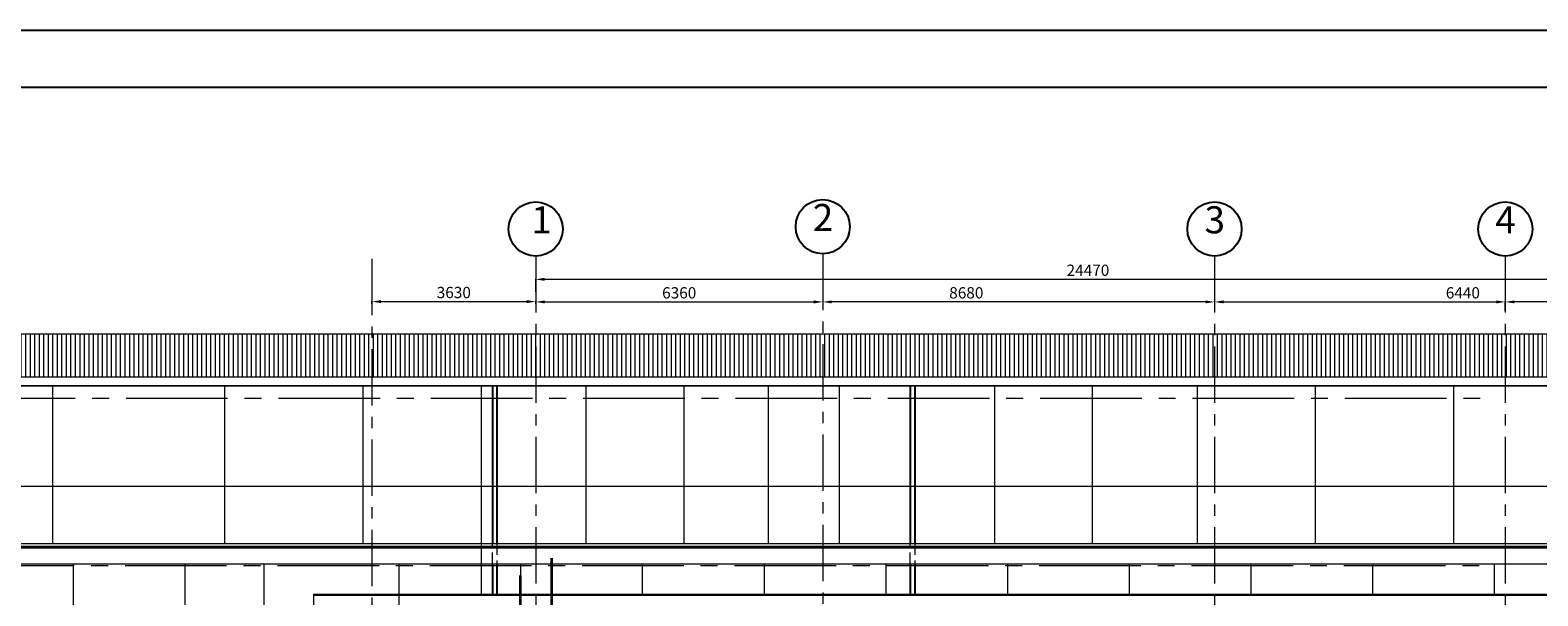
# Model space of a CAD drawing. Units: inches. Extents: x 330368 to 565617, y -514729 to -65104.
# Drawn here: x 363625 to 397025, y -77625 to -65104 of the extents above; entities that cross this region are included whole.
import ezdxf

# ---------------------------------------------------------------- set-up
doc = ezdxf.new("R2010")
doc.units = ezdxf.units.IN
doc.header["$LTSCALE"] = 500
doc.header["$MEASUREMENT"] = 0
doc.header["$PDMODE"] = 3
for name, pattern in [('CENTER2', [1.125, 0.75, -0.125, 0.125, -0.125]), ('CENTERX2', [4, 2.5, -0.5, 0.5, -0.5]), ('HIDDENX2', [0.75, 0.5, -0.25])]:
    doc.linetypes.add(name, pattern=pattern)
for name, color, linetype, lineweight in [('CNTRE', 8, 'CENTERX2', 9), ('column', 1, 'Continuous', 35), ('DOOR', 35, 'Continuous', 13), ('ER', 6, 'Continuous', 20), ('HIDDEN', 8, 'HIDDENX2', 13), ('layer window', 5, 'Continuous', 13)]:
    doc.layers.add(name, color=color, linetype=linetype, lineweight=lineweight)
for name, color, linetype in [('layer dimension', 4, 'Continuous'), ('LINE', 7, 'Continuous'), ('P-Sanitary', 9, 'Continuous'), ('WALLP', 8, 'Continuous')]:
    doc.layers.add(name, color=color, linetype=linetype)
doc.styles.add('Schedule', font='GOTHIC.TTF', dxfattribs={"height": 250})
doc.dimstyles.new('aku', dxfattribs={"dimtxt": 250, "dimasz": 200, "dimexe": 10, "dimexo": 100, "dimgap": 70, "dimtad": 1, "dimdec": 0, "dimzin": 0, "dimdsep": 46, "dimtxsty": 'Schedule', "dimblk": 'ARCHTICK', "dimcen": -1, "dimdle": 10, "dimclrd": 8, "dimclre": 8, "dimclrt": 6, "dimadec": 0, "dimazin": 0, "dimtfac": 0.4, "dimtdec": 0, "dimtix": 1, "dimtmove": 0, "dimatfit": 3, "dimfxl": 0, "dimtolj": 1, "dimtzin": 0, "dimlwd": 13, "dimlwe": 13, "dimarcsym": 0})
pattern_1 = [(90, (415029.57, 216845.76), (-100, 6e-15), [])]

# ---------------------------------------------------------------- blocks, each defined once
blk = doc.blocks.new('*D101')
at = {"layer": 'Defpoints', "color": 0}
for p in [(381184, -71119), (374824, -71202), (381184, -71202)]:
    blk.add_point(p, dxfattribs=at)
at = {"layer": 'WALLP', "color": 8, "lineweight": 13}
for p, q in [((374824, -71102), (374824, -71109)), ((375024, -71119), (380984, -71119)), ((381184, -71102), (381184, -71109))]:
    blk.add_line(p, q, dxfattribs=at)
at = {"layer": 'WALLP', "color": 8}
for points in [[(375024, -71086), (375024, -71152), (374824, -71119)], [(380984, -71086), (380984, -71152), (381184, -71119)]]:
    blk.add_solid(points, dxfattribs=at)
at = {"layer": 'WALLP', "color": 6, "insert": (378004, -70918), "char_height": 250, "attachment_point": 5, "style": 'Schedule'}
blk.add_mtext('\\A1;6360', dxfattribs=at)
blk = doc.blocks.new('*D102')
at = {"layer": 'Defpoints', "color": 0}
for p in [(396304, -71119), (396304, -71420), (399294, -71416)]:
    blk.add_point(p, dxfattribs=at)
at = {"layer": 'WALLP', "color": 8, "lineweight": 13}
for p, q in [((396304, -71320), (396304, -71109)), ((399094, -71119), (396504, -71119)), ((399294, -71316), (399294, -71109))]:
    blk.add_line(p, q, dxfattribs=at)
at = {"layer": 'WALLP', "color": 8}
for points in [[(396504, -71086), (396504, -71152), (396304, -71119)], [(399094, -71086), (399094, -71152), (399294, -71119)]]:
    blk.add_solid(points, dxfattribs=at)
at = {"layer": 'WALLP', "color": 6, "insert": (397799, -70918), "char_height": 250, "attachment_point": 5, "style": 'Schedule'}
blk.add_mtext('\\A1;2990', dxfattribs=at)
blk = doc.blocks.new('*D103')
at = {"layer": 'Defpoints', "color": 0}
for p in [(374824, -70620), (374824, -70993), (399294, -71230)]:
    blk.add_point(p, dxfattribs=at)
at = {"layer": 'WALLP', "color": 8, "lineweight": 13}
for p, q in [((374824, -70893), (374824, -70610)), ((399094, -70620), (375024, -70620)), ((399294, -71130), (399294, -70610))]:
    blk.add_line(p, q, dxfattribs=at)
at = {"layer": 'WALLP', "color": 8}
for points in [[(375024, -70586), (375024, -70653), (374824, -70620)], [(399094, -70586), (399094, -70653), (399294, -70620)]]:
    blk.add_solid(points, dxfattribs=at)
at = {"layer": 'WALLP', "color": 6, "insert": (387059, -70418), "char_height": 250, "attachment_point": 5, "style": 'Schedule'}
blk.add_mtext('\\A1;24470', dxfattribs=at)
blk = doc.blocks.new('*D104')
at = {"layer": 'Defpoints', "color": 0}
for p in [(381184, -71119), (381184, -71202), (389864, -71202)]:
    blk.add_point(p, dxfattribs=at)
at = {"layer": 'WALLP', "color": 8, "lineweight": 13}
for p, q in [((381184, -71102), (381184, -71109)), ((389664, -71119), (381384, -71119)), ((389864, -71102), (389864, -71109))]:
    blk.add_line(p, q, dxfattribs=at)
at = {"layer": 'WALLP', "color": 8}
for points in [[(381384, -71086), (381384, -71152), (381184, -71119)], [(389664, -71086), (389664, -71152), (389864, -71119)]]:
    blk.add_solid(points, dxfattribs=at)
at = {"layer": 'WALLP', "color": 6, "insert": (384364, -70918), "char_height": 250, "attachment_point": 5, "style": 'Schedule'}
blk.add_mtext('\\A1;8680', dxfattribs=at)
blk = doc.blocks.new('*D105')
at = {"layer": 'Defpoints', "color": 0}
for p in [(396304, -71119), (389864, -71202), (396304, -71202)]:
    blk.add_point(p, dxfattribs=at)
at = {"layer": 'WALLP', "color": 8, "lineweight": 13}
for p, q in [((389864, -71102), (389864, -71109)), ((390064, -71119), (396104, -71119)), ((396304, -71102), (396304, -71109))]:
    blk.add_line(p, q, dxfattribs=at)
at = {"layer": 'WALLP', "color": 8}
for points in [[(390064, -71086), (390064, -71152), (389864, -71119)], [(396104, -71086), (396104, -71152), (396304, -71119)]]:
    blk.add_solid(points, dxfattribs=at)
at = {"layer": 'WALLP', "color": 6, "insert": (395364, -70918), "char_height": 250, "attachment_point": 5, "style": 'Schedule'}
blk.add_mtext('\\A1;6440', dxfattribs=at)
blk = doc.blocks.new('*D106')
at = {"layer": 'Defpoints', "color": 0}
for p in [(374824, -71112), (371196, -71260, 0), (374824, -71260, 0)]:
    blk.add_point(p, dxfattribs=at)
at = {"layer": 'WALLP', "color": 8, "lineweight": 13}
for p, q in [((371196, -71160), (371196, -71102)), ((371396, -71112), (374624, -71112)), ((374824, -71160), (374824, -71102))]:
    blk.add_line(p, q, dxfattribs=at)
at = {"layer": 'WALLP', "color": 8}
for points in [[(371396, -71079), (371396, -71146), (371196, -71112)], [(374624, -71079), (374624, -71146), (374824, -71112)]]:
    blk.add_solid(points, dxfattribs=at)
at = {"layer": 'WALLP', "color": 6, "insert": (373010, -70911), "char_height": 250, "attachment_point": 5, "style": 'Schedule'}
blk.add_mtext('\\A1;3630', dxfattribs=at)

msp = doc.modelspace()

# ---------------------------------------------------------------- hatches: boundary and pattern name
at = {"layer": 'HIDDEN', "linetype": 'ByBlock', "lineweight": 9}
h = msp.add_hatch(dxfattribs=at)
h.set_pattern_fill('LINE', color=251, scale=800, angle=90, style=0)
h.set_pattern_definition(pattern_1)
h.paths.add_polyline_path([(359283.9, -72031.5), (359491.9, -72060.8), (359491.9, -72094.7), (359283.9, -72094.7), (359283.9, -72623.1), (361037.5, -72776.5), (374824.3, -72776.5), (374824.3, -71828), (359283.9, -71828)])
h = msp.add_hatch(dxfattribs=at)
h.set_pattern_fill('LINE', color=251, scale=800, angle=90, style=0)
h.set_pattern_definition(pattern_1)
h.paths.add_polyline_path([(381184.3, -71828), (374824.3, -71828), (374824.3, -72776.5), (381184.3, -72776.5)])
h.paths.add_polyline_path([(389864.3, -71828), (381184.3, -71828), (381184.3, -72776.5), (389864.3, -72776.5)])
h.paths.add_polyline_path([(396304.3, -71828), (389864.3, -71828), (389864.3, -72776.5), (396304.3, -72776.5)])
h.paths.add_polyline_path([(399294.3, -71828), (396304.3, -71828), (396304.3, -72776.5), (399294.3, -72776.5)])

# ---------------------------------------------------------------- linework, layer by layer
at = {"color": 4, "linetype": 'ByBlock'}
msp.add_lwpolyline([(331626.9, -66362.1), (434234.9, -66362.1), (434234.9, -138095.2), (331626.9, -138095.2)], close=True, dxfattribs=at)
at = {"layer": 'CNTRE', "color": 251}
for p, q in [((374824.3, -70105.2, 0), (374824.3, -99979.7, 0)), ((381184.3, -70054.4, 0), (381184.3, -99979.7, 0)), ((389864.3, -70105.2, 0), (389864.3, -99979.7, 0)), ((396304.3, -70105.2, 0), (396304.3, -99979.7, 0)), ((371195.7, -70162.6, 0), (371195.7, -100037, 0))]:
    msp.add_line(p, q, dxfattribs=at)
at = {"layer": 'column', "color": 251, "linetype": 'ByBlock'}
for p, q in [((375181.5, -96152.8, 0), (375181.5, -76792.3, 0)), ((374488.3, -96152.8, 0), (374488.3, -77172.4, 0))]:
    msp.add_line(p, q, dxfattribs=at)
at = {"layer": 'Defpoints', "linetype": 'ByBlock'}
msp.add_lwpolyline([(330368.4, -65103.7), (435493.4, -65103.7), (435493.4, -139353.7), (330368.4, -139353.7)], close=True, dxfattribs=at)
at = {"layer": 'DOOR', "color": 250}
for p, q in [((364122.7, -72979.6, 0), (364122.7, -76467.9, 0)), ((367927.9, -72979.6, 0), (367927.9, -76467.9, 0)), ((370995.3, -72979.6, 0), (370995.3, -76467.9, 0)), ((373613.8, -72979.6, 0), (373613.8, -77587.7, 0)), ((375933.1, -72979.6, 0), (375933.1, -76467.9, 0)), ((378102.7, -72979.6, 0), (378102.7, -76467.9, 0)), ((379973, -72979.6, 0), (379973, -76467.9, 0)), ((381544.2, -72979.6, 0), (381544.2, -76467.9, 0)), ((383115.3, -72979.6, 0), (383115.3, -76467.9, 0)), ((384985.6, -72979.6, 0), (384985.6, -76467.9, 0)), ((387155.2, -72979.6, 0), (387155.2, -76467.9, 0)), ((389474.5, -72979.6, 0), (389474.5, -76467.9, 0)), ((392093, -72979.6, 0), (392093, -76467.9, 0)), ((395160.4, -72979.6, 0), (395160.4, -76467.9, 0)), ((408992.1, -75208.1, 0), (361668.4, -75208.1, 0)), ((402238.6, -76571.4, 0), (358683.9, -76571.4, 0)), ((364575.9, -76917.9, 0), (364575.9, -94302.8, 0)), ((367049.7, -76917.9, 0), (367049.7, -96152.8, 0)), ((368802.8, -76917.9, 0), (368802.8, -96152.8, 0)), ((371793.7, -76917.9, 0), (371793.7, -96152.8, 0)), ((374490, -76917.9, 0), (374490, -77587.7, 0)), ((377186.4, -76917.9, 0), (377186.4, -77587.7, 0)), ((379882.7, -76917.9, 0), (379882.7, -77587.7, 0)), ((382579, -76917.9, 0), (382579, -77587.7, 0)), ((383115.3, -76917.9, 0), (383115.3, -77587.7, 0)), ((385275.4, -76917.9, 0), (385275.4, -77587.7, 0)), ((387971.7, -76917.9, 0), (387971.7, -77587.7, 0)), ((390668, -76917.9, 0), (390668, -77587.7, 0)), ((393364.4, -76917.9, 0), (393364.4, -77587.7, 0)), ((396060.7, -76917.9, 0), (396060.7, -77587.7, 0))]:
    msp.add_line(p, q, dxfattribs=at)
at = {"layer": 'DOOR'}
msp.add_line((413431.5, -76531, 0), (374670.7, -76531, 0), dxfattribs=at)
at = {"layer": 'DOOR', "color": 5, "linetype": 'ByBlock'}
for p, q in [((369905, -77587.7, 0), (400569.2, -77587.7, 0)), ((369905, -77587.7, 0), (369905, -78880.3, 0)), ((369905, -77612.7, 0), (400569.2, -77612.7, 0))]:
    msp.add_line(p, q, dxfattribs=at)
at = {"layer": 'ER', "color": 251, "linetype": 'CENTER2', "ltscale": 6}
for p, q in [((335375.4, -73252.8, 0), (396099.2, -73252.8, 0)), ((335353.3, -76952.8, 0), (396099.2, -76952.8, 0))]:
    msp.add_line(p, q, dxfattribs=at)
at = {"layer": 'HIDDEN', "color": 251, "linetype": 'ByBlock', "lineweight": 9}
for q in [(403871.8, -72776.5, 0), (414423.4, -72776.5, 0)]:
    msp.add_line((361037.5, -72776.5, 0), q, dxfattribs=at)
at = {"layer": 'HIDDEN', "color": 251}
for p, q in [((373864.1, -76917, 0), (373864.1, -76467, 0)), ((373964.1, -76467, 0), (373964.1, -76917, 0)), ((383120, -76917, 0), (383120, -76467, 0)), ((383220, -76467, 0), (383220, -76917, 0))]:
    msp.add_line(p, q, dxfattribs=at)
at = {"layer": 'layer window'}
for p, q in [((353397.3, -71828, 0), (414423.4, -71828, 0)), ((359283.9, -71828, 0), (403871.8, -71828, 0)), ((359283.9, -71828, 0), (403871.8, -71828, 0)), ((359283.9, -71828, 0), (413141.5, -71828, 0)), ((403871.8, -72979.6, 0), (360921.8, -72979.6, 0)), ((414423.4, -72979.6, 0), (360921.8, -72979.6, 0)), ((361037.5, -72979.6, 0), (403871.8, -72979.6, 0)), ((403871.8, -72979.6, 0), (361037.5, -72979.6, 0)), ((403871.8, -72979.6, 0), (361037.5, -72979.6, 0)), ((361037.5, -72979.6, 0), (410992.1, -72979.6, 0)), ((410992.1, -72979.6, 0), (361037.5, -72979.6, 0)), ((413141.5, -72979.6, 0), (361037.5, -72979.6, 0)), ((358683.9, -76467.9, 0), (413223.4, -76467.9, 0)), ((358683.9, -76531, 0), (413431.5, -76531, 0)), ((411930.1, -76531, 0), (358683.9, -76531, 0)), ((358683.9, -76917.9, 0), (413223.4, -76917.9, 0))]:
    msp.add_line(p, q, dxfattribs=at)
at = {"layer": 'LINE', "color": 251, "linetype": 'ByBlock'}
for p, q in [((373864.1, -72979.6, 0), (373864.1, -76467.9, 0)), ((373964.1, -72979.6, 0), (373964.1, -76467.9, 0)), ((383120, -72979.6, 0), (383120, -76467.9, 0)), ((383220, -72979.6, 0), (383220, -76467.9, 0)), ((373864.1, -76917.9, 0), (373864.1, -77587.7, 0)), ((373964.1, -76917.9, 0), (373964.1, -77587.7, 0)), ((383120, -76917.9, 0), (383120, -77587.7, 0)), ((383220, -76917.9, 0), (383220, -77587.7, 0))]:
    msp.add_line(p, q, dxfattribs=at)
at = {"layer": 'P-Sanitary', "color": 252}
for centre in [(374824.3, -69505.2, 0), (381183.7, -69454.4, 0), (389861.8, -69505.2, 0), (396304.3, -69505.2, 0)]:
    msp.add_circle(centre, 600, dxfattribs=at)

# ---------------------------------------------------------------- texts
at = {"layer": 'layer dimension', "color": 2, "char_height": 600, "width": 1803.9, "attachment_point": 7}
for s, insert in [('1', (374727.9, -69788.9, 0)), ('2', (380962.6, -69738.1, 0)), ('3', (389640.7, -69788.9, 0)), ('4', (396083.2, -69788.9, 0))]:
    msp.add_mtext(s, dxfattribs=dict(at, insert=insert))

# ---------------------------------------------------------------- dimensions: what is measured, and where the dimension line sits
at = {"layer": 'WALLP'}
dim = msp.add_linear_dim(base=(374824.3, -70619.5, 0), p1=(399294.3, -71229.9, 0), p2=(374824.3, -70992.6, 0), dimstyle='aku', override={"dimtad": 2, "dimpost": '\\X', "dimsah": 1}, dxfattribs=at)
dim.commit()
dim.dimension.update_dxf_attribs({"geometry": '*D103', "text_midpoint": (387059.3, -70619.5, 0), "dimtype": 160})
dim = msp.add_linear_dim(base=(374824.3, -71112.2, 0), p1=(371195.7, -71259.6, 0), p2=(374824.3, -71259.6, 0), text='3630', dimstyle='aku', override={"dimtad": 2, "dimpost": '\\X', "dimsah": 1}, dxfattribs=at)
dim.commit()
dim.dimension.update_dxf_attribs({"geometry": '*D106', "text_midpoint": (373010, -70910.9, 0)})
for base, p1, p2, angle, picture, middle, dimtype in [((381184.3, -71118.8, 0), (374824.3, -71202.2, 0), (381184.3, -71202.2, 0), 0, '*D101', (378004.3, -71118.8, 0), 161), ((381184.3, -71118.8, 0), (389864.3, -71202.2, 0), (381184.3, -71202.2, 0), 180, '*D104', (384364.3, -71118.8, 0), 161), ((396304.3, -71118.8, 0), (389864.3, -71202.2, 0), (396304.3, -71202.2, 0), 0, '*D105', (395364.3, -71118.8, 0), 161), ((396304.3, -71118.8, 0), (399294.3, -71415.6, 0), (396304.3, -71420.2, 0), 180, '*D102', (397799.3, -71118.8, 0), 160)]:
    dim = msp.add_linear_dim(base=base, p1=p1, p2=p2, angle=angle, dimstyle='aku', override={"dimtad": 2, "dimpost": '\\X', "dimsah": 1}, dxfattribs=at)
    dim.commit()
    dim.dimension.update_dxf_attribs({"geometry": picture, "text_midpoint": middle, "dimtype": dimtype})

doc.saveas('drawing.dxf')
